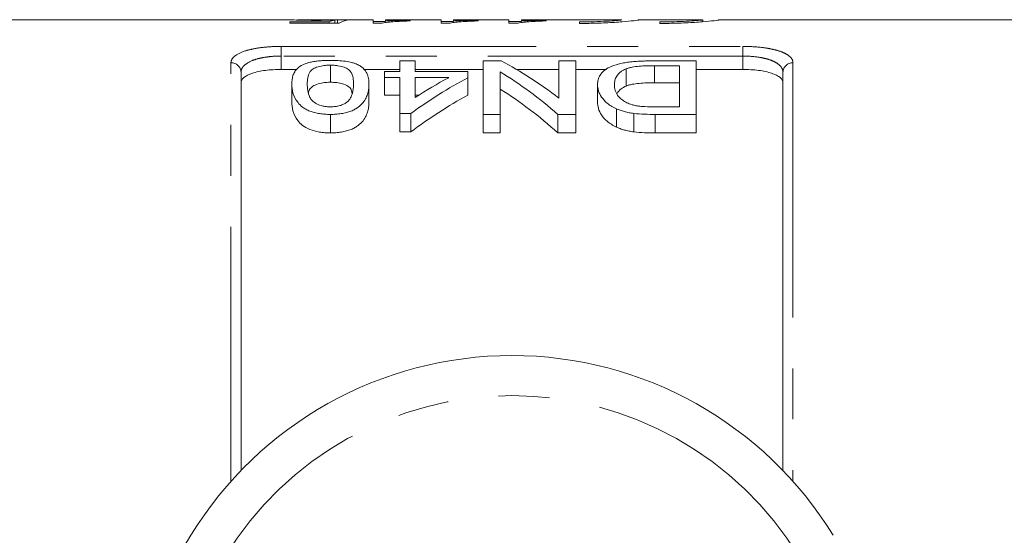
# Model space of a CAD drawing. Units: millimetres. Extents: x 165 to 242, y 93 to 266.
# Drawn here: x 191 to 216, y 116 to 128 of the extents above; entities that cross this region are included whole.
import ezdxf

# ---------------------------------------------------------------- set-up
doc = ezdxf.new("R2010")
doc.units = ezdxf.units.MM
doc.linetypes.add('PHANTOM', pattern=[12.7, 6.35, -1.27, 1.27, -1.27, 1.27, -1.27])

msp = doc.modelspace()

# ---------------------------------------------------------------- linework, layer by layer
at = {"color": 7, "linetype": 'Continuous', "lineweight": 15}
for p, q in [((197.777, 128.44), (190.034, 128.44)), ((197.873, 128.388), (198.856, 128.388)), ((197.873, 128.354), (197.873, 128.388)), ((199.103, 128.354), (197.873, 128.354)), ((199.949, 128.44), (198.094, 128.44)), ((198.856, 128.354), (198.856, 128.388)), ((198.992, 128.354), (198.992, 128.431)), ((199.065, 128.354), (199.065, 128.439)), ((199.949, 128.35), (199.949, 128.44)), ((199.949, 128.398), (200.257, 128.398)), ((200.148, 128.35), (199.949, 128.35)), ((201.642, 128.44), (200.257, 128.44)), ((200.257, 128.44), (200.257, 128.405)), ((200.873, 128.427), (200.873, 128.41)), ((201.642, 128.35), (201.642, 128.44)), ((201.642, 128.398), (201.949, 128.398)), ((201.84, 128.35), (201.642, 128.35)), ((203.334, 128.44), (201.949, 128.44)), ((201.949, 128.44), (201.949, 128.405)), ((202.565, 128.427), (202.565, 128.41)), ((203.334, 128.35), (203.334, 128.44)), ((203.334, 128.398), (203.642, 128.398)), ((203.532, 128.35), (203.334, 128.35)), ((206.108, 128.44), (203.642, 128.44)), ((203.642, 128.44), (203.642, 128.405)), ((204.257, 128.427), (204.257, 128.41)), ((205.089, 128.385), (205.089, 128.347)), ((206.142, 128.44), (205.386, 128.44)), ((205.386, 128.44), (205.386, 128.432)), ((205.386, 128.432), (206.142, 128.432)), ((206.108, 128.44), (206.142, 128.44)), ((208.1, 128.44), (206.551, 128.44)), ((207.089, 128.385), (207.089, 128.347)), ((208.1, 128.439), (208.157, 128.439)), ((208.164, 128.388), (208.164, 128.44)), ((216.784, 128.44), (208.551, 128.44)), ((198.886, 127.306), (198.886, 126.88)), ((200.616, 127.148), (200.616, 127.413)), ((200.616, 127.413), (201.001, 127.413)), ((201.001, 127.413), (201.001, 127.148)), ((202.693, 127.413), (203.14, 127.413)), ((202.693, 126.077), (202.693, 127.413)), ((204.578, 126.481), (204.578, 127.413)), ((204.578, 127.413), (205.001, 127.413)), ((205.001, 127.413), (205.001, 126.077)), ((206.926, 127.413), (208.001, 127.413)), ((208.001, 127.413), (208.001, 126.077)), ((196.659, 127.129), (196.659, 117.196)), ((198.05, 127.199), (197.659, 127.199)), ((200.616, 127.199), (199.709, 127.199)), ((200.232, 126.994), (200.232, 127.148)), ((200.232, 127.148), (200.616, 127.148)), ((202.693, 127.199), (201.001, 127.199)), ((201.001, 127.148), (202.309, 127.148)), ((202.309, 127.148), (202.309, 126.994)), ((203.116, 127.136), (203.116, 126.077)), ((204.578, 127.199), (203.523, 127.199)), ((205.763, 127.199), (205.001, 127.199)), ((206.251, 127.214), (206.251, 126.786)), ((207.578, 127.292), (206.96, 127.292)), ((206.96, 127.292), (206.96, 126.866)), ((207.578, 126.267), (207.578, 127.292)), ((209.159, 127.199), (208.001, 127.199)), ((210.159, 117.196), (210.159, 127.129)), ((197.924, 126.838), (197.924, 126.4)), ((199.847, 126.838), (199.847, 126.4)), ((200.616, 126.994), (200.232, 126.994)), ((200.232, 126.994), (200.232, 126.56)), ((200.616, 126.099), (200.616, 126.994)), ((201.001, 126.994), (201.001, 126.502)), ((201.834, 126.994), (201.001, 126.994)), ((202.309, 126.994), (202.309, 126.56)), ((205.539, 126.822), (205.539, 126.383)), ((206.96, 126.866), (207.578, 126.866)), ((200.232, 126.56), (200.616, 126.56)), ((201.001, 126.56), (201.091, 126.56)), ((198.886, 126.077), (198.886, 125.617)), ((200.886, 126.099), (200.616, 126.099)), ((200.616, 126.099), (200.616, 125.639)), ((200.886, 126.099), (200.886, 125.639)), ((203.116, 126.077), (202.693, 126.077)), ((202.693, 126.077), (202.693, 125.617)), ((203.116, 126.077), (203.116, 125.617)), ((205.001, 126.077), (204.554, 126.077)), ((204.554, 126.077), (204.554, 125.617)), ((205.001, 126.077), (205.001, 125.617)), ((206.009, 126.219), (206.009, 125.763)), ((206.445, 126.102), (206.445, 125.642)), ((206.97, 126.267), (207.578, 126.267)), ((208.001, 126.077), (206.975, 126.077)), ((206.975, 126.077), (206.975, 125.617)), ((208.001, 126.077), (208.001, 125.617)), ((200.616, 125.639), (200.886, 125.639)), ((202.693, 125.617), (203.116, 125.617)), ((204.554, 125.617), (205.001, 125.617)), ((206.975, 125.617), (208.001, 125.617))]:
    msp.add_line(p, q, dxfattribs=at)
at = {"color": 8, "linetype": 'PHANTOM', "lineweight": 0}
for p, q in [((197.659, 127.774), (209.159, 127.774)), ((197.659, 127.533), (197.659, 127.774)), ((209.159, 127.533), (209.159, 127.774)), ((196.409, 116.926), (196.409, 127.364)), ((197.659, 127.533), (197.659, 127.199)), ((209.159, 127.533), (197.659, 127.533)), ((209.159, 127.199), (209.159, 127.533)), ((210.409, 127.364), (210.409, 116.926))]:
    msp.add_line(p, q, dxfattribs=at)
for centre, radius, start, end in [((196.417, 127.121), 0.243, 1.846, 91.734), ((210.402, 127.121), 0.243, 88.266, 178.154), ((203.409, 110.69), 8.375, 31.449, 148.551)]:
    msp.add_arc(centre, radius, start, end, dxfattribs=at)
at = {"color": 7, "linetype": 'Continuous', "lineweight": 15}
for centre, radius, start, end in [((203.409, 110.69), 9.375, 31.449, 148.551), ((191.146, 118.19), 5, 270, 328.551)]:
    msp.add_arc(centre, radius, start, end, dxfattribs=at)
for centre, major_axis, ratio, start_param, end_param in [((199.094, 110.69), (0, 17.75), 0.174787, 0.032718, 0.076564), ((197.742, 110.69), (142, 0), 0.125, 1.559312, 1.561479), ((199.408, 110.69), (0, 17.75), 0.175, 0.011484, 0.098316), ((199.515, 110.69), (0, 17.65), 0.642148, 5.820094, 5.957578), ((199.002, 110.69), (0, 17.65), 0.642148, 5.771261, 5.911674), ((207.521, 110.69), (0, 17.65), 0.770833, 0.393127, 0.509426), ((207.046, 110.69), (0, 17.65), 0.770857, 0.393127, 0.460391), ((207.521, 110.69), (0, 17.25), 0.770833, 0.402763, 0.522427), ((199.002, 110.69), (0, 17.25), 0.642148, 5.758184, 5.902624)]:
    msp.add_ellipse(centre, major_axis=major_axis, ratio=ratio, start_param=start_param, end_param=end_param, dxfattribs=at)
for points, knots in [([(198.525, 128.423), (198.446, 128.423), (198.286, 128.424), (198.06, 128.43), (197.885, 128.436), (197.79, 128.44), (197.78, 128.44), (197.777, 128.439)], [0, 0, 0, 0, 0.20039, 0.402182, 0.655243, 0.905958, 1, 1, 1, 1]), ([(198.065, 128.439), (198.066, 128.44), (198.071, 128.44), (198.1, 128.44), (198.111, 128.44), (198.144, 128.439), (198.163, 128.439), (198.209, 128.438), (198.236, 128.437), (198.298, 128.436), (198.333, 128.436), (198.406, 128.435), (198.446, 128.435), (198.524, 128.435), (198.564, 128.435), (198.605, 128.435)], [0, 0, 0, 0, 0.25, 0.25, 0.375, 0.375, 0.5, 0.5, 0.625, 0.625, 0.75, 0.75, 0.875, 0.875, 1, 1, 1, 1]), ([(198.992, 128.431), (198.959, 128.43), (198.926, 128.429), (198.854, 128.427), (198.816, 128.426), (198.737, 128.424), (198.696, 128.424), (198.633, 128.423), (198.612, 128.423), (198.569, 128.423), (198.547, 128.423), (198.525, 128.423)], [0, 0, 0, 0, 0.25, 0.25, 0.5, 0.5, 0.75, 0.75, 0.875, 0.875, 1, 1, 1, 1]), ([(198.605, 128.435), (198.651, 128.435), (198.698, 128.435), (198.789, 128.435), (198.833, 128.436), (198.913, 128.437), (198.949, 128.437), (198.998, 128.438), (199.013, 128.438), (199.04, 128.439), (199.052, 128.439), (199.065, 128.439)], [0, 0, 0, 0, 0.25, 0.25, 0.5, 0.5, 0.75, 0.75, 0.875, 0.875, 1, 1, 1, 1]), ([(200.873, 128.41), (200.834, 128.409), (200.796, 128.407), (200.722, 128.404), (200.685, 128.403), (200.579, 128.397), (200.512, 128.393), (200.388, 128.384), (200.331, 128.378), (200.253, 128.369), (200.229, 128.366), (200.185, 128.358), (200.166, 128.355), (200.148, 128.35)], [0, 0, 0, 0, 0.125, 0.125, 0.25, 0.25, 0.5, 0.5, 0.75, 0.75, 0.875, 0.875, 1, 1, 1, 1]), ([(200.257, 128.405), (200.279, 128.406), (200.3, 128.408), (200.346, 128.41), (200.37, 128.411), (200.442, 128.415), (200.492, 128.417), (200.596, 128.421), (200.649, 128.422), (200.758, 128.425), (200.815, 128.426), (200.873, 128.427)], [0, 0, 0, 0, 0.125, 0.125, 0.25, 0.25, 0.5, 0.5, 0.75, 0.75, 1, 1, 1, 1]), ([(202.565, 128.41), (202.527, 128.409), (202.488, 128.407), (202.414, 128.404), (202.378, 128.403), (202.271, 128.397), (202.205, 128.393), (202.08, 128.384), (202.023, 128.378), (201.946, 128.369), (201.921, 128.366), (201.878, 128.358), (201.859, 128.355), (201.84, 128.35)], [0, 0, 0, 0, 0.125, 0.125, 0.25, 0.25, 0.5, 0.5, 0.75, 0.75, 0.875, 0.875, 1, 1, 1, 1]), ([(201.949, 128.405), (201.971, 128.406), (201.993, 128.408), (202.038, 128.41), (202.062, 128.411), (202.134, 128.415), (202.184, 128.417), (202.289, 128.421), (202.342, 128.422), (202.45, 128.425), (202.507, 128.426), (202.565, 128.427)], [0, 0, 0, 0, 0.125, 0.125, 0.25, 0.25, 0.5, 0.5, 0.75, 0.75, 1, 1, 1, 1]), ([(204.257, 128.41), (204.219, 128.409), (204.181, 128.407), (204.106, 128.404), (204.07, 128.403), (203.964, 128.397), (203.897, 128.393), (203.773, 128.384), (203.715, 128.378), (203.638, 128.369), (203.614, 128.366), (203.57, 128.358), (203.551, 128.355), (203.532, 128.35)], [0, 0, 0, 0, 0.125, 0.125, 0.25, 0.25, 0.5, 0.5, 0.75, 0.75, 0.875, 0.875, 1, 1, 1, 1]), ([(203.642, 128.405), (203.663, 128.406), (203.685, 128.408), (203.73, 128.41), (203.754, 128.411), (203.826, 128.415), (203.877, 128.417), (203.981, 128.421), (204.034, 128.422), (204.143, 128.425), (204.199, 128.426), (204.257, 128.427)], [0, 0, 0, 0, 0.125, 0.125, 0.25, 0.25, 0.5, 0.5, 0.75, 0.75, 1, 1, 1, 1]), ([(205.089, 128.347), (205.146, 128.347), (205.371, 128.348), (205.755, 128.36), (206.172, 128.386), (206.465, 128.415), (206.614, 128.436), (206.572, 128.439), (206.551, 128.44)], [0, 0, 0, 0, 0.064782, 0.252779, 0.441114, 0.630322, 0.819766, 1, 1, 1, 1]), ([(206.142, 128.432), (206.118, 128.428), (206.073, 128.424), (205.946, 128.413), (205.865, 128.408), (205.674, 128.398), (205.567, 128.393), (205.334, 128.387), (205.213, 128.385), (205.089, 128.385)], [0, 0, 0, 0, 0.25, 0.25, 0.5, 0.5, 0.75, 0.75, 1, 1, 1, 1]), ([(207.089, 128.347), (207.146, 128.347), (207.371, 128.348), (207.755, 128.36), (208.172, 128.386), (208.465, 128.415), (208.614, 128.436), (208.572, 128.439), (208.551, 128.44)], [0, 0, 0, 0, 0.064782, 0.252782, 0.441119, 0.630329, 0.819776, 1, 1, 1, 1]), ([(208.15, 128.436), (208.15, 128.435), (208.15, 128.431), (208.01, 128.418), (207.767, 128.402), (207.446, 128.388), (207.207, 128.386), (207.089, 128.385)], [0, 0, 0, 0, 0.146306, 0.360656, 0.575434, 0.790439, 1, 1, 1, 1]), ([(197.924, 126.838), (197.926, 126.909), (197.93, 126.978), (197.963, 127.077), (197.977, 127.11), (198.016, 127.172), (198.041, 127.203), (198.105, 127.261), (198.145, 127.288), (198.221, 127.325), (198.249, 127.337), (198.31, 127.358), (198.343, 127.368), (198.415, 127.385), (198.454, 127.393), (198.535, 127.405), (198.576, 127.411), (198.662, 127.418), (198.707, 127.421), (198.796, 127.425), (198.841, 127.425), (198.886, 127.426)], [0, 0, 0, 0, 0.25, 0.25, 0.375, 0.375, 0.5, 0.5, 0.625, 0.625, 0.6875, 0.6875, 0.75, 0.75, 0.8125, 0.8125, 0.875, 0.875, 0.9375, 0.9375, 1, 1, 1, 1]), ([(198.886, 127.306), (198.853, 127.305), (198.821, 127.305), (198.759, 127.3), (198.728, 127.296), (198.64, 127.283), (198.588, 127.269), (198.499, 127.237), (198.461, 127.218), (198.406, 127.177), (198.388, 127.154), (198.344, 127.086), (198.33, 127.038), (198.311, 126.94), (198.309, 126.889), (198.309, 126.837)], [0, 0, 0, 0, 0.0625, 0.0625, 0.125, 0.125, 0.25, 0.25, 0.375, 0.375, 0.5, 0.5, 0.75, 0.75, 1, 1, 1, 1]), ([(198.886, 127.426), (198.95, 127.425), (199.013, 127.424), (199.139, 127.416), (199.2, 127.411), (199.316, 127.394), (199.371, 127.383), (199.446, 127.364), (199.47, 127.357), (199.515, 127.342), (199.535, 127.334), (199.556, 127.326)], [0, 0, 0, 0, 0.25, 0.25, 0.5, 0.5, 0.75, 0.75, 0.875, 0.875, 1, 1, 1, 1]), ([(199.463, 126.837), (199.462, 126.889), (199.46, 126.94), (199.441, 127.038), (199.428, 127.086), (199.383, 127.155), (199.365, 127.177), (199.311, 127.218), (199.272, 127.237), (199.184, 127.269), (199.133, 127.283), (199.045, 127.296), (199.014, 127.3), (198.951, 127.304), (198.918, 127.305), (198.886, 127.306)], [0, 0, 0, 0, 0.25, 0.25, 0.5, 0.5, 0.625, 0.625, 0.75, 0.75, 0.875, 0.875, 0.9375, 0.9375, 1, 1, 1, 1]), ([(199.556, 127.326), (199.587, 127.31), (199.618, 127.293), (199.668, 127.259), (199.689, 127.24), (199.747, 127.184), (199.774, 127.144), (199.814, 127.061), (199.828, 127.018), (199.844, 126.929), (199.846, 126.884), (199.847, 126.838)], [0, 0, 0, 0, 0.125, 0.125, 0.25, 0.25, 0.5, 0.5, 0.75, 0.75, 1, 1, 1, 1]), ([(205.539, 126.822), (205.541, 126.863), (205.544, 126.904), (205.565, 126.982), (205.58, 127.02), (205.629, 127.094), (205.661, 127.13), (205.74, 127.198), (205.789, 127.23), (205.909, 127.288), (205.978, 127.313), (206.098, 127.345), (206.142, 127.354), (206.231, 127.37), (206.277, 127.377), (206.374, 127.388), (206.423, 127.393), (206.522, 127.401), (206.572, 127.404), (206.672, 127.409), (206.723, 127.41), (206.824, 127.412), (206.875, 127.412), (206.926, 127.413)], [0, 0, 0, 0, 0.125, 0.125, 0.25, 0.25, 0.375, 0.375, 0.5, 0.5, 0.625, 0.625, 0.6875, 0.6875, 0.75, 0.75, 0.8125, 0.8125, 0.875, 0.875, 0.9375, 0.9375, 1, 1, 1, 1]), ([(197.659, 127.199), (197.591, 127.199), (197.525, 127.197), (197.394, 127.189), (197.329, 127.183), (197.206, 127.167), (197.148, 127.157), (197.038, 127.133), (196.987, 127.12), (196.851, 127.074), (196.779, 127.037), (196.708, 126.976), (196.689, 126.954), (196.665, 126.909), (196.659, 126.886), (196.659, 126.863)], [0, 0, 0, 0, 0.125, 0.125, 0.25, 0.25, 0.375, 0.375, 0.5, 0.5, 0.75, 0.75, 0.875, 0.875, 1, 1, 1, 1]), ([(206.251, 127.214), (206.222, 127.201), (206.193, 127.188), (206.144, 127.161), (206.123, 127.146), (206.067, 127.101), (206.038, 127.068), (205.996, 127), (205.983, 126.965), (205.966, 126.893), (205.964, 126.856), (205.963, 126.819)], [0, 0, 0, 0, 0.125, 0.125, 0.25, 0.25, 0.5, 0.5, 0.75, 0.75, 1, 1, 1, 1]), ([(206.96, 127.292), (206.831, 127.291), (206.703, 127.289), (206.516, 127.273), (206.457, 127.265), (206.374, 127.249), (206.346, 127.243), (206.296, 127.23), (206.273, 127.222), (206.251, 127.214)], [0, 0, 0, 0, 0.5, 0.5, 0.75, 0.75, 0.875, 0.875, 1, 1, 1, 1]), ([(210.159, 126.863), (210.159, 126.91), (210.135, 126.955), (210.064, 127.017), (210.034, 127.036), (209.964, 127.072), (209.923, 127.089), (209.832, 127.12), (209.782, 127.133), (209.673, 127.157), (209.614, 127.167), (209.43, 127.191), (209.295, 127.199), (209.159, 127.199)], [0, 0, 0, 0, 0.25, 0.25, 0.375, 0.375, 0.5, 0.5, 0.625, 0.625, 0.75, 0.75, 1, 1, 1, 1]), ([(198.886, 126.077), (198.84, 126.078), (198.794, 126.079), (198.704, 126.085), (198.66, 126.09), (198.574, 126.104), (198.531, 126.113), (198.45, 126.133), (198.411, 126.145), (198.339, 126.172), (198.305, 126.188), (198.245, 126.221), (198.218, 126.238), (198.146, 126.294), (198.11, 126.333), (198.016, 126.451), (197.973, 126.532), (197.93, 126.688), (197.925, 126.764), (197.924, 126.838)], [0, 0, 0, 0, 0.0625, 0.0625, 0.125, 0.125, 0.1875, 0.1875, 0.25, 0.25, 0.3125, 0.3125, 0.375, 0.375, 0.5, 0.5, 0.75, 0.75, 1, 1, 1, 1]), ([(198.309, 126.837), (198.309, 126.784), (198.312, 126.729), (198.331, 126.617), (198.346, 126.56), (198.39, 126.474), (198.409, 126.445), (198.463, 126.391), (198.499, 126.366), (198.587, 126.32), (198.639, 126.3), (198.728, 126.28), (198.759, 126.275), (198.823, 126.268), (198.857, 126.267), (198.89, 126.267)], [0, 0, 0, 0, 0.25, 0.25, 0.5, 0.5, 0.625, 0.625, 0.75, 0.75, 0.875, 0.875, 0.9375, 0.9375, 1, 1, 1, 1]), ([(198.342, 126.614), (198.343, 126.626), (198.348, 126.673), (198.392, 126.739), (198.495, 126.813), (198.639, 126.859), (198.779, 126.878), (198.857, 126.88), (198.886, 126.88)], [0, 0, 0, 0, 0.092147, 0.34703, 0.55759, 0.76859, 0.913405, 1, 1, 1, 1]), ([(198.886, 126.88), (198.94, 126.878), (199.049, 126.875), (199.204, 126.839), (199.344, 126.779), (199.416, 126.693), (199.422, 126.626), (199.425, 126.595)], [0, 0, 0, 0, 0.153905, 0.308999, 0.516095, 0.776474, 1, 1, 1, 1]), ([(199.847, 126.838), (199.846, 126.801), (199.845, 126.763), (199.836, 126.688), (199.829, 126.649), (199.807, 126.571), (199.793, 126.532), (199.755, 126.453), (199.73, 126.412), (199.666, 126.334), (199.627, 126.295), (199.554, 126.241), (199.527, 126.223), (199.467, 126.19), (199.434, 126.174), (199.363, 126.146), (199.324, 126.134), (199.244, 126.112), (199.202, 126.104), (199.114, 126.09), (199.069, 126.085), (198.978, 126.079), (198.932, 126.078), (198.886, 126.077)], [0, 0, 0, 0, 0.125, 0.125, 0.25, 0.25, 0.375, 0.375, 0.5, 0.5, 0.625, 0.625, 0.6875, 0.6875, 0.75, 0.75, 0.8125, 0.8125, 0.875, 0.875, 0.9375, 0.9375, 1, 1, 1, 1]), ([(199.289, 126.375), (199.31, 126.393), (199.331, 126.412), (199.362, 126.45), (199.375, 126.47), (199.408, 126.529), (199.423, 126.569), (199.445, 126.647), (199.452, 126.686), (199.46, 126.763), (199.462, 126.8), (199.463, 126.837)], [0, 0, 0, 0, 0.125, 0.125, 0.25, 0.25, 0.5, 0.5, 0.75, 0.75, 1, 1, 1, 1]), ([(206.009, 126.219), (205.987, 126.23), (205.965, 126.24), (205.923, 126.262), (205.904, 126.273), (205.848, 126.308), (205.814, 126.331), (205.723, 126.405), (205.675, 126.458), (205.603, 126.562), (205.579, 126.615), (205.546, 126.719), (205.541, 126.771), (205.539, 126.822)], [0, 0, 0, 0, 0.0625, 0.0625, 0.125, 0.125, 0.25, 0.25, 0.5, 0.5, 0.75, 0.75, 1, 1, 1, 1]), ([(205.963, 126.819), (205.963, 126.795), (205.964, 126.772), (205.969, 126.725), (205.974, 126.702), (205.988, 126.654), (205.997, 126.63), (206.021, 126.582), (206.035, 126.558), (206.073, 126.51), (206.096, 126.487), (206.15, 126.443), (206.181, 126.421), (206.249, 126.379), (206.288, 126.36), (206.352, 126.334), (206.375, 126.326), (206.423, 126.312), (206.448, 126.305), (206.474, 126.3)], [0, 0, 0, 0, 0.125, 0.125, 0.25, 0.25, 0.375, 0.375, 0.5, 0.5, 0.625, 0.625, 0.75, 0.75, 0.875, 0.875, 0.9375, 0.9375, 1, 1, 1, 1]), ([(206.251, 126.786), (206.273, 126.794), (206.296, 126.802), (206.346, 126.816), (206.373, 126.822), (206.456, 126.839), (206.517, 126.847), (206.64, 126.858), (206.704, 126.861), (206.831, 126.865), (206.895, 126.865), (206.96, 126.866)], [0, 0, 0, 0, 0.125, 0.125, 0.25, 0.25, 0.5, 0.5, 0.75, 0.75, 1, 1, 1, 1]), ([(206.027, 126.597), (206.052, 126.639), (206.092, 126.71), (206.205, 126.764), (206.251, 126.786)], [0, 0, 0, 0, 0.593624, 1, 1, 1, 1]), ([(197.924, 126.4), (197.925, 126.324), (197.93, 126.245), (197.973, 126.083), (198.016, 126.003), (198.108, 125.882), (198.144, 125.842), (198.239, 125.765), (198.299, 125.731), (198.444, 125.674), (198.526, 125.652), (198.657, 125.63), (198.702, 125.625), (198.793, 125.618), (198.839, 125.618), (198.886, 125.617)], [0, 0, 0, 0, 0.25, 0.25, 0.5, 0.5, 0.625, 0.625, 0.75, 0.75, 0.875, 0.875, 0.9375, 0.9375, 1, 1, 1, 1]), ([(198.886, 125.617), (198.932, 125.617), (198.978, 125.618), (199.069, 125.625), (199.114, 125.63), (199.202, 125.644), (199.245, 125.653), (199.325, 125.675), (199.363, 125.688), (199.435, 125.717), (199.467, 125.733), (199.527, 125.767), (199.554, 125.785), (199.628, 125.842), (199.667, 125.881), (199.73, 125.962), (199.755, 126.004), (199.793, 126.085), (199.807, 126.126), (199.829, 126.206), (199.836, 126.245), (199.845, 126.323), (199.846, 126.362), (199.847, 126.4)], [0, 0, 0, 0, 0.0625, 0.0625, 0.125, 0.125, 0.1875, 0.1875, 0.25, 0.25, 0.3125, 0.3125, 0.375, 0.375, 0.5, 0.5, 0.625, 0.625, 0.75, 0.75, 0.875, 0.875, 1, 1, 1, 1]), ([(198.89, 126.267), (198.93, 126.267), (198.97, 126.269), (199.048, 126.279), (199.086, 126.286), (199.154, 126.306), (199.186, 126.318), (199.242, 126.345), (199.265, 126.36), (199.289, 126.375)], [0, 0, 0, 0, 0.25, 0.25, 0.5, 0.5, 0.75, 0.75, 1, 1, 1, 1]), ([(205.539, 126.383), (205.541, 126.331), (205.546, 126.278), (205.579, 126.171), (205.603, 126.116), (205.674, 126.01), (205.72, 125.957), (205.812, 125.88), (205.847, 125.855), (205.904, 125.819), (205.923, 125.807), (205.965, 125.785), (205.987, 125.774), (206.009, 125.763)], [0, 0, 0, 0, 0.25, 0.25, 0.5, 0.5, 0.75, 0.75, 0.875, 0.875, 0.9375, 0.9375, 1, 1, 1, 1]), ([(206.445, 126.102), (206.405, 126.107), (206.364, 126.113), (206.286, 126.128), (206.247, 126.137), (206.174, 126.157), (206.138, 126.168), (206.071, 126.192), (206.04, 126.206), (206.009, 126.219)], [0, 0, 0, 0, 0.25, 0.25, 0.5, 0.5, 0.75, 0.75, 1, 1, 1, 1]), ([(206.474, 126.3), (206.493, 126.296), (206.513, 126.292), (206.553, 126.286), (206.573, 126.284), (206.635, 126.277), (206.676, 126.275), (206.802, 126.268), (206.886, 126.267), (206.97, 126.267)], [0, 0, 0, 0, 0.125, 0.125, 0.25, 0.25, 0.5, 0.5, 1, 1, 1, 1]), ([(206.009, 125.763), (206.04, 125.749), (206.071, 125.736), (206.138, 125.71), (206.174, 125.699), (206.247, 125.678), (206.285, 125.669), (206.364, 125.654), (206.405, 125.648), (206.445, 125.642)], [0, 0, 0, 0, 0.25, 0.25, 0.5, 0.5, 0.75, 0.75, 1, 1, 1, 1])]:
    msp.add_open_spline(points, degree=3, knots=knots, dxfattribs=at)
at = {"color": 8, "linetype": 'PHANTOM', "lineweight": 0}
for points, knots in [([(196.409, 127.364), (196.409, 127.393), (196.417, 127.422), (196.446, 127.477), (196.469, 127.503), (196.558, 127.578), (196.647, 127.623), (196.817, 127.678), (196.88, 127.694), (197.017, 127.723), (197.09, 127.735), (197.244, 127.754), (197.326, 127.761), (197.49, 127.771), (197.574, 127.774), (197.659, 127.774)], [0, 0, 0, 0, 0.125, 0.125, 0.25, 0.25, 0.5, 0.5, 0.625, 0.625, 0.75, 0.75, 0.875, 0.875, 1, 1, 1, 1]), ([(209.159, 127.774), (209.33, 127.774), (209.499, 127.764), (209.73, 127.735), (209.804, 127.722), (209.94, 127.694), (210.002, 127.678), (210.116, 127.641), (210.167, 127.62), (210.254, 127.577), (210.291, 127.553), (210.35, 127.503), (210.373, 127.476), (210.402, 127.422), (210.409, 127.393), (210.409, 127.364)], [0, 0, 0, 0, 0.25, 0.25, 0.375, 0.375, 0.5, 0.5, 0.625, 0.625, 0.75, 0.75, 0.875, 0.875, 1, 1, 1, 1]), ([(197.659, 127.533), (197.591, 127.533), (197.523, 127.531), (197.391, 127.521), (197.325, 127.513), (197.201, 127.494), (197.143, 127.482), (197.033, 127.454), (196.982, 127.438), (196.847, 127.383), (196.776, 127.339), (196.706, 127.265), (196.689, 127.239), (196.665, 127.185), (196.659, 127.158), (196.659, 127.129)], [0, 0, 0, 0, 0.125, 0.125, 0.25, 0.25, 0.375, 0.375, 0.5, 0.5, 0.75, 0.75, 0.875, 0.875, 1, 1, 1, 1]), ([(210.159, 127.129), (210.159, 127.186), (210.136, 127.24), (210.066, 127.314), (210.037, 127.338), (209.968, 127.381), (209.928, 127.401), (209.837, 127.438), (209.787, 127.454), (209.678, 127.482), (209.618, 127.494), (209.433, 127.523), (209.297, 127.533), (209.159, 127.533)], [0, 0, 0, 0, 0.25, 0.25, 0.375, 0.375, 0.5, 0.5, 0.625, 0.625, 0.75, 0.75, 1, 1, 1, 1])]:
    msp.add_open_spline(points, degree=3, knots=knots, dxfattribs=at)
at = {"color": 7, "linetype": 'Continuous', "lineweight": 15}
for points in [[(206.975, 126.077), (206.797, 126.078), (206.618, 126.08), (206.445, 126.102)], [(206.445, 125.642), (206.617, 125.62), (206.797, 125.617), (206.975, 125.617)]]:
    msp.add_open_spline(points, degree=3, dxfattribs=at)

doc.saveas('drawing.dxf')
